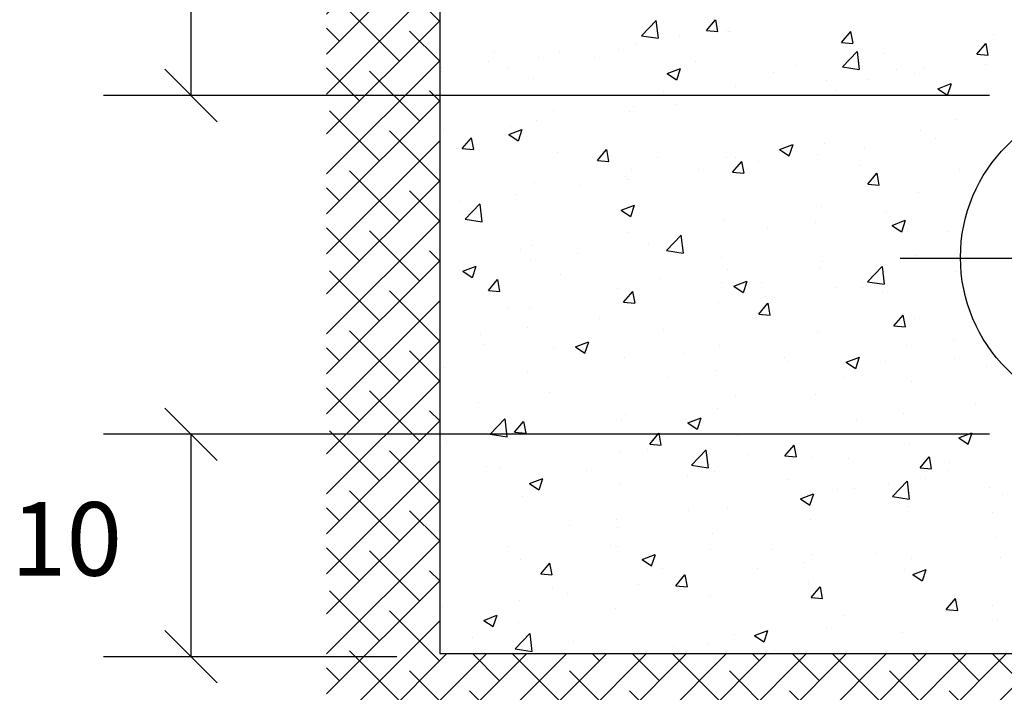
# Model space of a CAD drawing. Extents: x -0.05 to 7.65, y 0.22 to 5.76.
# Drawn here: x 4.27 to 4.7, y 4.21 to 4.51 of the extents above; entities that cross this region are included whole.
import ezdxf

# ---------------------------------------------------------------- set-up
doc = ezdxf.new("R2010")
doc.units = 0
doc.header["$MEASUREMENT"] = 0
doc.linetypes.add('TRAZO_Y_PUNTO', pattern=[1, 0.5, -0.25, 0, -0.25])
doc.layers.get('0').update_dxf_attribs({"linetype": 'CONTINUOUS'})
doc.layers.add('PLANO1', color=7, linetype='CONTINUOUS')
doc.styles.get("Standard").update_dxf_attribs({"font": 'romans.shx'})

# ---------------------------------------------------------------- blocks, each defined once
blk = doc.blocks.new('*X3')
at = {"color": 0}
for p, q in [((-336.879853, 605.476549), (-336.864275, 605.492785)), ((-336.86187, 605.473766), (-336.864079, 605.49276)), ((-336.810822, 605.48201), (-336.80118, 605.493501)), ((-336.798675, 605.480972), (-336.800988, 605.493509)), ((-336.714168, 605.492012), (-336.714168, 605.492012)), ((-336.879853, 605.476549), (-336.862066, 605.473791)), ((-336.839982, 605.475448), (-336.839982, 605.475448)), ((-336.810822, 605.48201), (-336.798867, 605.480964)), ((-336.789914, 605.482039), (-336.789914, 605.482039)), ((-336.787619, 605.481488), (-336.787619, 605.481488)), ((-336.784882, 605.480451), (-336.784882, 605.480451)), ((-336.66737, 605.469459), (-336.657728, 605.48095)), ((-336.655223, 605.468422), (-336.657536, 605.480958)), ((-336.506421, 605.477617), (-336.506421, 605.477617)), ((-336.885903, 605.467648), (-336.885903, 605.467648)), ((-336.66737, 605.469459), (-336.655415, 605.468414)), ((-336.523918, 605.456909), (-336.514276, 605.4684)), ((-336.511771, 605.455871), (-336.514084, 605.468408)), ((-337.036143, 605.458399), (-337.036143, 605.458399)), ((-336.98859, 605.453566), (-336.98859, 605.453566)), ((-336.966292, 605.458819), (-336.966292, 605.458819)), ((-336.929379, 605.453888), (-336.929379, 605.453888)), ((-336.904256, 605.461467), (-336.904256, 605.461467)), ((-336.666405, 605.443446), (-336.650827, 605.459681)), ((-336.648421, 605.440662), (-336.650631, 605.459656)), ((-336.623059, 605.457596), (-336.623059, 605.457596)), ((-336.523917, 605.456909), (-336.511963, 605.455863)), ((-337.092107, 605.442255), (-337.092107, 605.442255)), ((-337.042039, 605.448847), (-337.042039, 605.448847)), ((-336.822614, 605.449377), (-336.822614, 605.449377)), ((-336.71585, 605.444866), (-336.71585, 605.444866)), ((-336.666405, 605.443446), (-336.648617, 605.440687)), ((-336.580749, 605.44295), (-336.580749, 605.44295)), ((-336.514657, 605.446322), (-336.514657, 605.446322)), ((-337.092468, 605.43857), (-337.092468, 605.43857)), ((-337.020893, 605.441446), (-337.020893, 605.441446)), ((-336.852574, 605.436289), (-336.83857, 605.441664)), ((-336.852574, 605.436289), (-336.842625, 605.429578)), ((-336.842433, 605.429587), (-336.838377, 605.441673)), ((-336.739696, 605.437575), (-336.739696, 605.437575)), ((-336.609085, 605.440355), (-336.609085, 605.440355)), ((-336.590404, 605.43635), (-336.590404, 605.43635)), ((-336.502321, 605.435844), (-336.502321, 605.435844)), ((-336.993974, 605.431534), (-336.993974, 605.431534)), ((-336.887209, 605.427023), (-336.887209, 605.427023)), ((-336.780445, 605.422512), (-336.780445, 605.422512)), ((-336.683436, 605.428868), (-336.683436, 605.428868)), ((-336.640472, 605.429758), (-336.640472, 605.429758)), ((-336.565148, 605.420271), (-336.551144, 605.425647)), ((-336.555007, 605.41357), (-336.550952, 605.425655)), ((-336.856333, 605.417554), (-336.856333, 605.417554)), ((-336.787314, 605.413873), (-336.787314, 605.413873)), ((-336.766782, 605.413129), (-336.766782, 605.413129)), ((-336.67368, 605.418001), (-336.67368, 605.418001)), ((-336.566916, 605.41349), (-336.566916, 605.41349)), ((-336.565148, 605.420271), (-336.555199, 605.413561)), ((-336.888335, 605.401069), (-336.888335, 605.401069)), ((-336.842528, 605.403157), (-336.842528, 605.403157)), ((-336.97297, 605.397533), (-336.97297, 605.397533)), ((-336.892596, 605.396565), (-336.892596, 605.396565)), ((-337.018906, 605.379936), (-337.018906, 605.379936)), ((-336.991022, 605.386987), (-336.991022, 605.386987)), ((-336.546677, 605.387604), (-336.546677, 605.387604)), ((-337.089608, 605.377512), (-337.089608, 605.377512)), ((-337.020618, 605.371783), (-337.006614, 605.377158)), ((-337.020618, 605.371783), (-337.01067, 605.365072)), ((-337.010477, 605.365081), (-337.006422, 605.377167)), ((-336.583181, 605.376371), (-336.583181, 605.376371)), ((-337.069975, 605.356672), (-337.060334, 605.368163)), ((-337.057829, 605.355635), (-337.060142, 605.368172)), ((-336.733192, 605.355765), (-336.719189, 605.361141)), ((-336.723051, 605.349063), (-336.718996, 605.361149)), ((-336.685868, 605.362289), (-336.685868, 605.362289)), ((-336.663314, 605.367583), (-336.663314, 605.367583)), ((-336.567271, 605.36744), (-336.567271, 605.36744)), ((-337.075934, 605.356737), (-337.075934, 605.356737)), ((-337.069975, 605.356672), (-337.058021, 605.355626)), ((-336.969169, 605.352226), (-336.969169, 605.352226)), ((-336.926523, 605.344122), (-336.916882, 605.355613)), ((-336.914377, 605.343084), (-336.91669, 605.355621)), ((-336.733192, 605.355765), (-336.723244, 605.349055)), ((-336.693086, 605.350876), (-336.693086, 605.350876)), ((-336.643018, 605.357467), (-336.643018, 605.357467)), ((-336.926523, 605.344122), (-336.914569, 605.343076)), ((-336.862405, 605.347715), (-336.862405, 605.347715)), ((-336.789746, 605.347294), (-336.789746, 605.347294)), ((-336.783071, 605.331571), (-336.77343, 605.343062)), ((-336.779951, 605.347562), (-336.779951, 605.347562)), ((-336.770925, 605.330534), (-336.773238, 605.34307)), ((-336.75564, 605.343204), (-336.75564, 605.343204)), ((-336.648876, 605.338693), (-336.648876, 605.338693)), ((-336.896588, 605.327541), (-336.896588, 605.327541)), ((-336.890767, 605.33449), (-336.890767, 605.33449)), ((-336.819396, 605.334247), (-336.819396, 605.334247)), ((-336.783071, 605.331571), (-336.771117, 605.330526)), ((-336.639619, 605.319021), (-336.629978, 605.330512)), ((-336.627473, 605.317983), (-336.629786, 605.33052)), ((-336.542111, 605.334182), (-336.542111, 605.334182)), ((-336.993454, 605.320408), (-336.993454, 605.320408)), ((-336.94521, 605.317683), (-336.94521, 605.317683)), ((-336.895142, 605.324275), (-336.895142, 605.324275)), ((-336.639619, 605.319021), (-336.627665, 605.317975)), ((-337.013226, 605.30752), (-337.013226, 605.30752)), ((-336.585613, 605.309792), (-336.585613, 605.309792)), ((-337.07152, 605.301054), (-337.07152, 605.301054)), ((-337.066785, 605.281726), (-337.051208, 605.297961)), ((-337.048802, 605.278943), (-337.051012, 605.297937)), ((-336.901237, 605.291259), (-336.887233, 605.296634)), ((-336.891096, 605.284557), (-336.887041, 605.296643)), ((-336.901237, 605.291259), (-336.891288, 605.284548)), ((-336.6883, 605.29571), (-336.6883, 605.29571)), ((-336.619885, 605.288557), (-336.619885, 605.288557)), ((-337.066785, 605.281726), (-337.048998, 605.278967)), ((-336.792178, 605.280715), (-336.792178, 605.280715)), ((-336.695632, 605.278585), (-336.695632, 605.278585)), ((-336.613811, 605.275241), (-336.599807, 605.280617)), ((-336.613811, 605.275241), (-336.603862, 605.268531)), ((-336.60367, 605.26854), (-336.599615, 605.280625)), ((-336.893199, 605.267911), (-336.893199, 605.267911)), ((-336.853337, 605.248622), (-336.837759, 605.264857)), ((-336.835354, 605.245839), (-336.837564, 605.264833)), ((-336.7457, 605.271994), (-336.7457, 605.271994)), ((-336.554934, 605.268272), (-336.554934, 605.268272)), ((-336.87201, 605.255365), (-336.87201, 605.255365)), ((-337.008116, 605.250027), (-337.008116, 605.250027)), ((-336.995886, 605.253829), (-336.995886, 605.253829)), ((-336.947756, 605.245392), (-336.947756, 605.245392)), ((-336.901352, 605.245516), (-336.901352, 605.245516)), ((-336.853337, 605.248622), (-336.83555, 605.245863)), ((-336.671571, 605.248251), (-336.671571, 605.248251)), ((-336.997824, 605.238801), (-336.997824, 605.238801)), ((-336.794587, 605.241005), (-336.794587, 605.241005)), ((-336.687823, 605.236494), (-336.687823, 605.236494)), ((-336.588045, 605.243214), (-336.588045, 605.243214)), ((-337.072711, 605.227673), (-337.072711, 605.227673)), ((-337.069281, 605.226753), (-337.055278, 605.232128)), ((-337.069281, 605.226753), (-337.059333, 605.220042)), ((-337.05914, 605.220051), (-337.055085, 605.232137)), ((-336.965947, 605.223162), (-336.965947, 605.223162)), ((-336.788209, 605.22823), (-336.788209, 605.22823)), ((-336.690732, 605.229132), (-336.690732, 605.229132)), ((-336.639889, 605.215518), (-336.624311, 605.231753)), ((-336.621906, 605.212735), (-336.624115, 605.231729)), ((-336.581058, 605.231983), (-336.581058, 605.231983)), ((-336.546189, 605.226304), (-336.546189, 605.226304)), ((-337.042225, 605.206234), (-337.032583, 605.217725)), ((-337.030079, 605.205197), (-337.032392, 605.217733)), ((-336.859182, 605.218651), (-336.859182, 605.218651)), ((-336.79461, 605.214136), (-336.79461, 605.214136)), ((-336.781855, 605.210735), (-336.767852, 605.216111)), ((-336.771714, 605.204033), (-336.767659, 605.216119)), ((-336.752418, 605.21414), (-336.752418, 605.21414)), ((-336.639889, 605.215518), (-336.622101, 605.212759)), ((-337.042225, 605.206234), (-337.030271, 605.205188)), ((-336.904846, 605.208209), (-336.904846, 605.208209)), ((-336.898773, 605.193683), (-336.889131, 605.205174)), ((-336.886627, 605.192646), (-336.88894, 605.205183)), ((-336.781855, 605.210735), (-336.771907, 605.204025)), ((-336.672499, 605.209675), (-336.672499, 605.209675)), ((-336.645653, 605.209629), (-336.645653, 605.209629)), ((-336.623648, 605.204337), (-336.623648, 605.204337)), ((-336.538889, 605.205118), (-336.538889, 605.205118)), ((-336.898773, 605.193683), (-336.886819, 605.192638)), ((-336.895631, 605.201333), (-336.895631, 605.201333)), ((-336.798313, 605.193111), (-336.798313, 605.193111)), ((-336.755321, 605.181133), (-336.745679, 605.192624)), ((-336.748246, 605.199703), (-336.748246, 605.199703)), ((-336.743175, 605.180096), (-336.745488, 605.192632)), ((-337.021483, 605.188188), (-337.021483, 605.188188)), ((-336.998318, 605.187251), (-336.998318, 605.187251)), ((-336.755321, 605.181133), (-336.743367, 605.180087)), ((-336.740286, 605.184316), (-336.740286, 605.184316)), ((-336.924624, 605.176482), (-336.924624, 605.176482)), ((-336.611869, 605.168583), (-336.602227, 605.180073)), ((-336.599723, 605.167545), (-336.602036, 605.180082)), ((-336.590477, 605.176635), (-336.590477, 605.176635)), ((-337.00037, 605.16651), (-337.00037, 605.16651)), ((-336.856923, 605.164295), (-336.856923, 605.164295)), ((-336.693164, 605.162553), (-336.693164, 605.162553)), ((-336.611869, 605.168583), (-336.599915, 605.167537)), ((-337.050438, 605.159918), (-337.050438, 605.159918)), ((-336.9499, 605.146229), (-336.935896, 605.151604)), ((-336.939759, 605.139527), (-336.935704, 605.151613)), ((-336.548735, 605.154013), (-336.548735, 605.154013)), ((-337.047906, 605.148365), (-337.047906, 605.148365)), ((-336.97356, 605.144274), (-336.97356, 605.144274)), ((-336.9499, 605.146229), (-336.939951, 605.139518)), ((-336.941142, 605.143854), (-336.941142, 605.143854)), ((-336.834377, 605.139343), (-336.834377, 605.139343)), ((-336.797042, 605.147558), (-336.797042, 605.147558)), ((-336.598803, 605.147422), (-336.598803, 605.147422)), ((-336.898063, 605.134754), (-336.898063, 605.134754)), ((-336.727613, 605.134832), (-336.727613, 605.134832)), ((-336.725113, 605.130793), (-336.725113, 605.130793)), ((-336.662474, 605.130211), (-336.64847, 605.135587)), ((-336.662474, 605.130211), (-336.652525, 605.123501)), ((-336.652333, 605.12351), (-336.648278, 605.135595)), ((-336.620849, 605.130321), (-336.620849, 605.130321)), ((-336.547266, 605.134346), (-336.547266, 605.134346)), ((-337.090197, 605.124253), (-337.090197, 605.124253)), ((-337.00075, 605.120672), (-337.00075, 605.120672)), ((-336.800859, 605.12082), (-336.800859, 605.12082)), ((-336.514084, 605.12581), (-336.514084, 605.12581)), ((-336.850927, 605.114229), (-336.850927, 605.114229)), ((-336.663904, 605.114325), (-336.663904, 605.114325)), ((-336.592909, 605.110056), (-336.592909, 605.110056)), ((-336.977237, 605.0976), (-336.977237, 605.0976)), ((-337.052984, 605.087628), (-337.052984, 605.087628)), ((-336.780541, 605.094304), (-336.780541, 605.094304)), ((-336.695596, 605.095974), (-336.695596, 605.095974)), ((-336.799474, 605.080979), (-336.799474, 605.080979)), ((-336.525603, 605.085103), (-336.525603, 605.085103)), ((-337.040269, 605.053798), (-337.024692, 605.070034)), ((-337.022287, 605.051015), (-337.024496, 605.070009)), ((-337.014475, 605.055795), (-337.004833, 605.067286)), ((-337.002329, 605.054758), (-337.004642, 605.067295)), ((-336.900495, 605.068175), (-336.900495, 605.068175)), ((-336.897178, 605.074283), (-336.897178, 605.074283)), ((-336.830518, 605.065705), (-336.816515, 605.071081)), ((-336.820378, 605.059003), (-336.816322, 605.071089)), ((-336.651417, 605.068539), (-336.651417, 605.068539)), ((-336.601349, 605.075131), (-336.601349, 605.075131)), ((-337.014475, 605.055795), (-337.00252, 605.05475)), ((-336.830518, 605.065705), (-336.82057, 605.058995)), ((-337.086853, 605.046166), (-337.086853, 605.046166)), ((-337.040269, 605.053798), (-337.022482, 605.05104)), ((-337.013815, 605.054262), (-337.013815, 605.054262)), ((-337.003182, 605.054093), (-337.003182, 605.054093)), ((-336.871023, 605.043245), (-336.861381, 605.054736)), ((-336.858877, 605.042208), (-336.86119, 605.054744)), ((-336.777727, 605.05191), (-336.777727, 605.05191)), ((-336.543093, 605.049687), (-336.529089, 605.055063)), ((-336.543092, 605.049687), (-336.533144, 605.042977)), ((-336.532952, 605.042986), (-336.528897, 605.055072)), ((-336.980089, 605.041655), (-336.980089, 605.041655)), ((-336.903541, 605.035347), (-336.903541, 605.035347)), ((-336.873324, 605.037144), (-336.873324, 605.037144)), ((-336.871023, 605.043245), (-336.859068, 605.042199)), ((-336.853473, 605.041938), (-336.853473, 605.041938)), ((-336.826821, 605.020694), (-336.811244, 605.03693)), ((-336.808838, 605.017911), (-336.811048, 605.036905)), ((-336.727571, 605.030695), (-336.717929, 605.042185)), ((-336.715425, 605.029657), (-336.717738, 605.042194)), ((-336.595341, 605.043477), (-336.595341, 605.043477)), ((-336.76656, 605.032633), (-336.76656, 605.032633)), ((-336.727571, 605.030695), (-336.715616, 605.029649)), ((-336.698028, 605.029395), (-336.698028, 605.029395)), ((-336.659795, 605.028122), (-336.659795, 605.028122)), ((-336.584119, 605.018144), (-336.574477, 605.029635)), ((-336.571973, 605.017107), (-336.574286, 605.029643)), ((-337.044684, 605.019301), (-337.044684, 605.019301)), ((-337.029851, 605.018717), (-337.029851, 605.018717)), ((-336.937919, 605.01479), (-336.937919, 605.01479)), ((-336.826821, 605.020694), (-336.809034, 605.017936)), ((-336.801906, 605.0144), (-336.801906, 605.0144)), ((-336.584119, 605.018144), (-336.572164, 605.017098)), ((-336.555524, 605.015013), (-336.555524, 605.015013)), ((-336.553031, 605.023611), (-336.553031, 605.023611)), ((-336.998563, 605.001199), (-336.984559, 605.006574)), ((-336.988422, 604.994497), (-336.984367, 605.006583)), ((-336.831155, 605.010279), (-336.831155, 605.010279)), ((-336.72439, 605.005768), (-336.72439, 605.005768)), ((-336.613373, 604.987591), (-336.597795, 605.003826)), ((-336.59539, 604.984807), (-336.5976, 605.003801)), ((-336.578216, 605.006221), (-336.578216, 605.006221)), ((-336.998563, 605.001199), (-336.988614, 604.994488)), ((-336.902927, 605.001596), (-336.902927, 605.001596)), ((-336.672161, 604.994992), (-336.672161, 604.994992)), ((-336.653963, 604.996249), (-336.653963, 604.996249)), ((-336.617626, 605.001257), (-336.617626, 605.001257)), ((-336.510861, 604.996746), (-336.510861, 604.996746)), ((-337.005614, 604.987514), (-337.005614, 604.987514)), ((-336.711137, 604.985181), (-336.697133, 604.990557)), ((-336.711137, 604.985181), (-336.701189, 604.978471)), ((-336.704031, 604.989657), (-336.704031, 604.989657)), ((-336.700996, 604.97848), (-336.696941, 604.990565)), ((-336.613373, 604.987591), (-336.595586, 604.984832)), ((-336.496751, 604.989702), (-336.496751, 604.989702)), ((-336.830341, 604.973028), (-336.830341, 604.973028)), ((-336.788798, 604.974971), (-336.788798, 604.974971)), ((-336.597773, 604.976899), (-336.597773, 604.976899)), ((-336.906087, 604.963056), (-336.906087, 604.963056)), ((-336.70046, 604.962817), (-336.70046, 604.962817)), ((-336.507601, 604.9711), (-336.507601, 604.9711)), ((-336.956155, 604.956464), (-336.956155, 604.956464)), ((-336.905436, 604.95495), (-336.905436, 604.95495)), ((-336.624238, 604.951079), (-336.624238, 604.951079)), ((-336.804337, 604.947821), (-336.804337, 604.947821)), ((-336.50452, 604.943967), (-336.50452, 604.943967)), ((-337.082465, 604.939835), (-337.082465, 604.939835)), ((-337.022073, 604.934929), (-337.022073, 604.934929)), ((-337.019879, 604.939994), (-337.019879, 604.939994)), ((-336.913115, 604.935483), (-336.913115, 604.935483)), ((-336.905359, 604.935018), (-336.905359, 604.935018)), ((-336.80635, 604.930972), (-336.80635, 604.930972)), ((-336.740875, 604.931058), (-336.740875, 604.931058)), ((-337.008046, 604.920935), (-337.008046, 604.920935)), ((-336.879181, 604.920675), (-336.865178, 604.926051)), ((-336.879181, 604.920675), (-336.869233, 604.913965)), ((-336.869041, 604.913973), (-336.864986, 604.926059)), ((-336.699586, 604.926461), (-336.699586, 604.926461)), ((-336.63083, 604.927338), (-336.63083, 604.927338)), ((-336.592821, 604.92195), (-336.592821, 604.92195)), ((-336.499183, 604.923124), (-336.499183, 604.923124)), ((-336.986725, 604.905357), (-336.977083, 604.916848)), ((-336.974579, 604.90432), (-336.976891, 604.916856)), ((-336.857513, 604.911037), (-336.857513, 604.911037)), ((-336.756645, 604.910775), (-336.756645, 604.910775)), ((-336.706577, 604.917366), (-336.706577, 604.917366)), ((-336.600205, 604.91032), (-336.600205, 604.91032)), ((-336.591756, 604.904657), (-336.577752, 604.910033)), ((-336.581615, 604.897956), (-336.57756, 604.910042)), ((-336.986725, 604.905357), (-336.97477, 604.904311)), ((-336.843273, 604.892807), (-336.833631, 604.904297)), ((-336.831127, 604.891769), (-336.833439, 604.904306)), ((-336.591756, 604.904657), (-336.581807, 604.897947)), ((-336.97415, 604.891016), (-336.97415, 604.891016)), ((-336.882955, 604.894146), (-336.882955, 604.894146)), ((-336.843273, 604.892807), (-336.831318, 604.891761)), ((-336.702892, 604.896238), (-336.702892, 604.896238)), ((-336.699821, 604.880256), (-336.690179, 604.891747)), ((-336.687675, 604.879219), (-336.689987, 604.891755)), ((-336.958701, 604.884173), (-336.958701, 604.884173)), ((-336.806769, 604.881242), (-336.806769, 604.881242)), ((-336.69982, 604.880256), (-336.687866, 604.87921)), ((-336.556369, 604.867706), (-336.546727, 604.879196)), ((-336.547856, 604.881088), (-336.547856, 604.881088)), ((-336.544223, 604.866668), (-336.546535, 604.879205)), ((-337.090787, 604.870995), (-337.090787, 604.870995)), ((-337.008769, 604.877582), (-337.008769, 604.877582)), ((-336.907791, 604.868439), (-336.907791, 604.868439)), ((-336.556368, 604.867706), (-336.544414, 604.86666)), ((-336.507066, 604.871677), (-336.507066, 604.871677)), ((-337.047226, 604.856169), (-337.033222, 604.861544)), ((-337.037085, 604.849467), (-337.03303, 604.861553)), ((-336.664493, 604.861067), (-336.664493, 604.861067)), ((-336.557134, 604.865085), (-336.557134, 604.865085)), ((-337.047226, 604.856169), (-337.037277, 604.849458)), ((-337.010478, 604.854357), (-337.010478, 604.854357)), ((-336.683444, 604.848456), (-336.683444, 604.848456)), ((-336.501615, 604.856545), (-336.501615, 604.856545)), ((-337.058826, 604.837794), (-337.058826, 604.837794)), ((-337.013754, 604.825871), (-336.998176, 604.842106)), ((-336.995771, 604.823088), (-336.997981, 604.842082)), ((-336.781131, 604.841046), (-336.781131, 604.841046)), ((-336.7598, 604.840151), (-336.745796, 604.845527)), ((-336.7598, 604.840151), (-336.749852, 604.833441)), ((-336.759191, 604.838484), (-336.759191, 604.838484)), ((-336.74966, 604.83345), (-336.745604, 604.845535)), ((-336.602637, 604.843741), (-336.602637, 604.843741)), ((-337.013754, 604.825871), (-336.995966, 604.823112)), ((-336.952062, 604.833283), (-336.952062, 604.833283)), ((-336.845297, 604.828773), (-336.845297, 604.828773)), ((-336.809259, 604.831892), (-336.809259, 604.831892)), ((-336.705324, 604.829659), (-336.705324, 604.829659)), ((-336.897768, 604.821025), (-336.897768, 604.821025)), ((-336.738533, 604.824262), (-336.738533, 604.824262))]:
    blk.add_line(p, q, dxfattribs=at)

msp = doc.modelspace()

# ---------------------------------------------------------------- hatches: boundary and pattern name
at = {"layer": 'PLANO1'}
h = msp.add_hatch(dxfattribs=at)
h.set_pattern_fill('ANSI38', color=6, scale=0.1, style=0)
h.set_pattern_definition([(45, (-291.513989, -218.172148), (-0.00883883476, 0.00883883476), []), (135, (-291.513989, -218.172148), (-0.0265165043, 0.00883883476), [0.03125, -0.01875])])
h.paths.add_polyline_path([(5.10446, 4.79648), (5.10446, 4.82497), (5.05446, 4.82497), (5.05446, 4.79648)])
h.paths.add_polyline_path([(5.10446, 4.79648), (5.05446, 4.79648), (5.05446, 4.6789), (5.10446, 4.6789)])
h.paths.add_polyline_path([(5.10446, 4.6789), (5.05446, 4.6789), (5.05446, 4.57406), (5.05446, 4.42903), (5.10446, 4.42903)])
h.paths.add_polyline_path([(5.10446, 4.42903), (5.05446, 4.42903), (5.05446, 4.27823), (5.10446, 4.27823)])
h.paths.add_polyline_path([(5.05446, 4.27823), (5.05446, 4.22497), (4.45446, 4.22497), (4.45446, 4.3219), (4.40446, 4.3219), (4.40446, 4.17497), (5.10446, 4.17497), (5.10446, 4.27823)])
h.paths.add_polyline_path([(4.45446, 4.47168), (4.40446, 4.47168), (4.40446, 4.3219), (4.45446, 4.3219)])
h.paths.add_polyline_path([(4.40446, 4.47168), (4.45446, 4.47168), (4.45446, 4.57406), (4.45446, 4.67652), (4.40446, 4.67652)])
h.paths.add_polyline_path([(4.45446, 4.67652), (4.45446, 4.82497), (4.40446, 4.82497), (4.40446, 4.67652)])

# ---------------------------------------------------------------- linework, layer by layer
at = {"layer": 'PLANO1', "color": 7, "linetype": 'ByBlock'}
for p, q in [((4.34454, 4.47168), (4.34454, 4.5741)), ((4.35614, 4.46008), (4.33294, 4.48328)), ((4.69757, 4.47168), (4.30579, 4.47168)), ((4.35614, 4.3103), (4.33294, 4.3335)), ((4.69757, 4.3219), (4.30579, 4.3219)), ((4.34454, 4.22358), (4.34454, 4.3219)), ((4.35614, 4.21198), (4.33294, 4.23518)), ((4.43548, 4.22358), (4.30579, 4.22358))]:
    msp.add_line(p, q, dxfattribs=at)
at = {"layer": 'PLANO1', "color": 4}
for p, q in [((4.45446, 4.57406), (4.45446, 4.22497)), ((4.45446, 4.22497), (5.05446, 4.22497))]:
    msp.add_line(p, q, dxfattribs=at)
at = {"layer": 'PLANO1', "color": 6, "linetype": 'TRAZO_Y_PUNTO'}
msp.add_line((4.65801, 4.39977), (4.85664, 4.39977), dxfattribs=at)
at = {"layer": 'PLANO1', "color": 4}
msp.add_circle((4.75448, 4.40014), 0.06975, dxfattribs=at)

# ---------------------------------------------------------------- block references
at = {"layer": 'PLANO1', "color": 8, "xscale": 0.4166666666666673, "yscale": 0.4166666666666673, "zscale": 0.4166666666666673}
msp.add_blockref('*X3', (144.91027, -247.78374), dxfattribs=at)

# ---------------------------------------------------------------- texts
at = {"layer": 'PLANO1', "color": 7, "linetype": 'ByBlock'}
msp.add_text('10', height=0.03248, dxfattribs=at).set_placement((4.26485, 4.25943))

doc.saveas('drawing.dxf')
